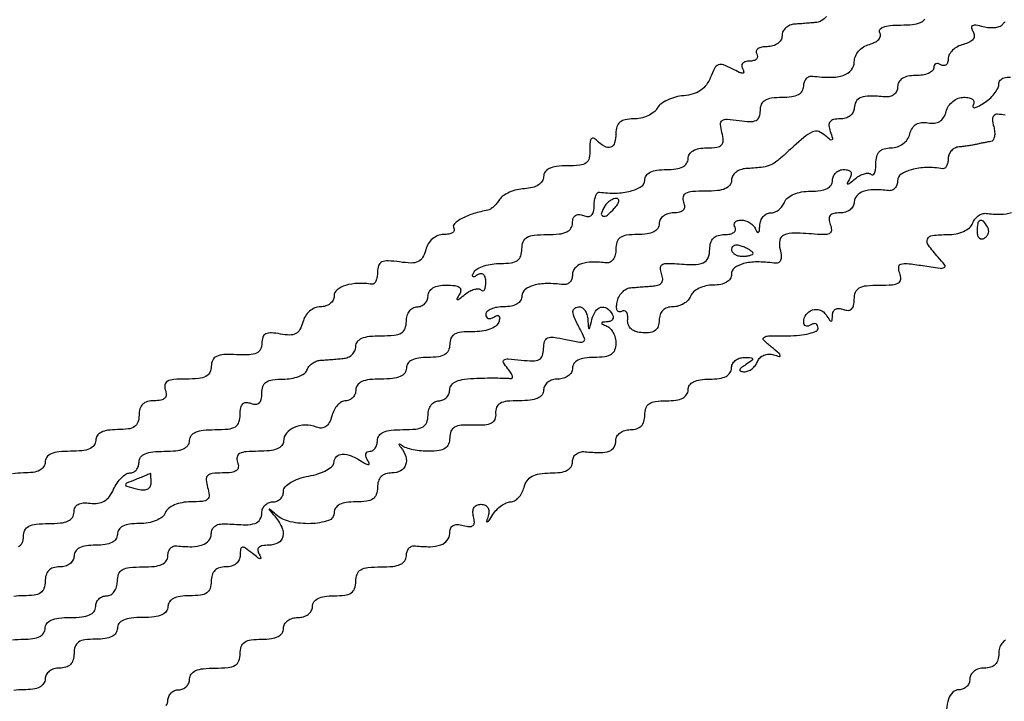
# Model space of a CAD drawing. Extents: x 0 to 285, y 0 to 199.
# Drawn here: x 103 to 115, y 100 to 108 of the extents above; entities that cross this region are included whole.
import ezdxf

# ---------------------------------------------------------------- set-up
doc = ezdxf.new("R2010")
doc.units = 0
doc.header["$MEASUREMENT"] = 0

msp = doc.modelspace()

# ---------------------------------------------------------------- linework, layer by layer
for points in [[(12.018587, 197.63043, 0.000001), (12.008899, 104.966172, 0.000001), (11.999543, 12.345562, 0.14191), (12.095573, 12.013907, 0.043878), (12.14091, 11.954451, 0.181572), (12.18046, 11.934241, 0.182342), (12.223428, 11.945101, 0.044309), (12.280527, 11.992887, -0.198708), (12.431666, 12.05556, -0.000004), (39.75987, 12.076799, -0.000163), (77.848355, 12.093671, -0.00003), (148.40545, 12.097669, -0.000015), (239.157542, 12.094621, -0.000295)], [(284.767733, 141.700151, -0.000001), (284.786003, 197.347919, -0.061471)], [(171.17965, 29.568899, -0.000001), (150.057708, 29.555285, -0.000076), (126.748456, 29.54384, -0.000045), (99.0243, 29.536921), (26.6913, 29.5254)], [(184.76263, 83.842364, -0.000001), (184.743992, 64.355618, -0.198663)], [(12.817015, 14.586097, -0.000002), (12.795782, 37.035661, -0.000177)], [(148.36725, 197.882091, -0.000025), (71.811833, 197.887396, -0.000196)], [(36.352494, 197.905501, -0.000009), (12.465476, 197.927469, -0.163223)], [(185.428182, 64.397946, -0.000006), (199.798997, 64.404219, -0.000134)], [(112.53265, 107.712282, -0.041678), (112.470108, 107.660963, -0.126364), (112.418846, 107.642109, -0.003404), (112.365315, 107.637049, -0.001597), (112.296012, 107.631197, -0.001583), (112.223339, 107.625526, -0.002224), (112.15845, 107.620959, 0.082938), (112.101903, 107.60764, 0.08737), (112.05389, 107.57679, 0.093537), (112.021714, 107.533472, 0.113566), (112.0104, 107.4843, -0.131786), (111.99719, 107.43505, -0.104647), (111.960218, 107.393958, -0.089375), (111.904011, 107.366715, -0.068368), (111.836207, 107.3574, 0.047867), (111.773131, 107.351348, 0.104212), (111.728542, 107.332549, 0.181468), (111.709342, 107.304789, 0.202618), (111.7143, 107.2728, -0.146489), (111.72293, 107.240703, -0.191582), (111.711017, 107.213051, -0.134005), (111.678314, 107.194372, -0.063222), (111.6297, 107.1882, 0.066359), (111.580084, 107.181586, 0.15098), (111.548475, 107.161559, 0.197429), (111.538583, 107.131358, 0.120641), (111.550316, 107.09516, -0.097655), (111.563207, 107.060798, -0.471613), (111.551314, 107.047161, -0.103614), (111.510386, 107.056926, -0.01267), (111.42761, 107.098564, 0.034865), (111.326138, 107.144085, 0.182906), (111.266061, 107.143495, 0.17808), (111.220482, 107.103188, 0.032741), (111.173006, 106.999335, -0.068771), (111.125217, 106.911992, -0.082825), (111.057963, 106.847096, -0.077704), (110.969633, 106.804735, -0.052425), (110.859611, 106.78388, 0.045384), (110.762941, 106.76696, 0.044247), (110.670046, 106.732795, 0.047738), (110.59407, 106.687638, 0.107644), (110.549901, 106.63775, -0.103795), (110.507706, 106.589354, -0.055134), (110.43907, 106.548515, -0.051432), (110.356434, 106.520781, -0.055315), (110.271896, 106.5114, 0.046869), (110.174475, 106.502248, 0.124948), (110.111662, 106.472987, 0.147431), (110.076524, 106.420902, 0.075326), (110.0646, 106.3422, -0.065254), (110.05005, 106.231184, -0.244227), (110.004108, 106.180842, -0.229379), (109.9339, 106.187813, -0.058938), (109.841853, 106.260387, 0.092248), (109.803598, 106.286639, 0.347665), (109.777315, 106.279879, 0.14891), (109.762429, 106.239628, 0.023727), (109.761483, 106.154637, -0.05936), (109.753115, 106.053141, -0.189052), (109.716807, 105.997058, -0.132863), (109.64217, 105.969102, -0.0243), (109.49355, 105.962318, 0.028869), (109.369203, 105.955503, 0.080135), (109.285141, 105.932022, 0.130563), (109.236584, 105.891783, 0.155918), (109.21854, 105.835418, -0.146241), (109.202611, 105.782211, -0.106908), (109.158356, 105.738739, -0.080552), (109.087787, 105.708677, -0.046055), (108.995989, 105.694812, 0.044554), (108.905653, 105.681444, 0.04323), (108.818156, 105.652218, 0.046527), (108.7459, 105.61258, 0.106014), (108.703034, 105.567912, -0.034171), (108.671161, 105.523443, -0.034864), (108.633725, 105.484048, -0.037121), (108.596468, 105.454713, -0.10624), (108.566036, 105.442519, 0.032074), (108.400968, 105.403255, 0.046613), (108.262644, 105.346264, 0.062444), (108.174478, 105.284814, 0.362466), (108.167044, 105.232782, -0.219387), (108.170509, 105.204443, -0.17536), (108.151502, 105.179826, -0.097195), (108.108801, 105.163148, -0.044672), (108.04906, 105.1578, 0.093255), (107.980171, 105.144839, 0.083312), (107.917615, 105.107495, 0.079383), (107.868283, 105.049861, 0.073563), (107.837776, 104.978233, -0.065914), (107.80145, 104.889207, -0.155851), (107.74926, 104.84131, -0.116341), (107.667968, 104.824689, -0.028948), (107.531809, 104.836681, 0.023105), (107.397178, 104.850125, 0.119593), (107.324193, 104.836487, 0.202723), (107.286016, 104.79534, 0.08721), (107.2728, 104.720148, -0.039436), (107.268181, 104.661674, -0.064092), (107.254162, 104.613941, -0.091472), (107.233566, 104.583585, -0.241764), (107.20935, 104.575618, 0.047148), (107.044513, 104.585914, 0.066893), (106.899797, 104.561751, 0.090507), (106.800057, 104.509883, 0.231699), (106.7652, 104.4387, -0.124756), (106.752933, 104.390303, -0.100781), (106.718396, 104.349077, -0.090403), (106.666734, 104.321371, -0.078143), (106.605867, 104.3118, 0.098981), (106.539834, 104.298599, 0.080827), (106.478518, 104.260503, 0.076322), (106.429563, 104.202522, 0.0734), (106.399454, 104.131765, -0.060358), (106.365266, 104.045253, -0.148533), (106.317147, 103.997749, -0.128638), (106.245783, 103.981176, -0.040322), (106.135787, 103.993134, 0.031275), (106.028383, 104.006777, 0.131774), (105.965254, 103.994098, 0.196208), (105.93097, 103.955248, 0.084087), (105.9192, 103.885758, -0.113456), (105.902802, 103.814421, -0.17463), (105.857937, 103.770643, -0.09712), (105.772862, 103.750389, -0.021776), (105.6231, 103.750906, 0.021731), (105.473028, 103.751438, 0.097686), (105.388065, 103.731126, 0.175401), (105.343323, 103.687156, 0.112176), (105.327, 103.615316, -0.116051), (105.31023, 103.544035, -0.160719), (105.26434, 103.497726, -0.094113), (105.178679, 103.472763, -0.023977), (105.033555, 103.4658, 0.018523), (104.887772, 103.460397, 0.101407), (104.812331, 103.439013, 0.233305), (104.783039, 103.39918, 0.136349), (104.788806, 103.3389, -0.089917), (104.799563, 103.282067, -0.20361), (104.783083, 103.242429, -0.150258), (104.737772, 103.219026, -0.044649), (104.659251, 103.212, 0.064658), (104.579856, 103.20169, 0.12593), (104.524431, 103.170774, 0.130944), (104.492007, 103.118011, 0.072786), (104.481, 103.0428, -0.081208), (104.46751, 102.960288, -0.166173), (104.428125, 102.90885, -0.116834), (104.354178, 102.881405, -0.030703), (104.2272, 102.8736, 0.033607), (104.115352, 102.866074, 0.082504), (104.03685, 102.841875, 0.12651), (103.990497, 102.801602, 0.152103), (103.9734, 102.7467, -0.164293), (103.954274, 102.690065, -0.129352), (103.9029, 102.650014, -0.075863), (103.813001, 102.626728, -0.025511), (103.6773, 102.6198, 0.025511), (103.541599, 102.612872, 0.075863), (103.4517, 102.589586, 0.129352), (103.400326, 102.549535, 0.164293), (103.3812, 102.4929, -0.152103), (103.364103, 102.437998, -0.12651), (103.31775, 102.397725, -0.082504), (103.239248, 102.373526, -0.033607), (103.1274, 102.366, 0.030413), (102.997816, 102.358111, 0.123833)], [(114.620882, 107.646586, 0.099976), (114.596461, 107.620522, -0.160927), (114.564875, 107.59402, -0.062104), (114.508835, 107.579415, -0.053104), (114.439221, 107.57769, -0.043641), (114.365887, 107.590169, 0.021811), (114.281805, 107.60828, 0.153749), (114.24086, 107.602654, 0.352831), (114.22927, 107.578706, 0.081661), (114.247583, 107.534232, -0.129751), (114.26181, 107.487498, -0.173106), (114.248576, 107.445515, -0.119432), (114.205626, 107.410435, -0.047878), (114.133912, 107.384139, 0.060463), (114.065963, 107.35727, 0.065457), (114.008403, 107.315472, 0.073847), (113.969457, 107.265763, 0.130013), (113.9562, 107.21564, -0.07275), (113.949937, 107.172827, -0.148807), (113.931349, 107.144818, -0.188577), (113.903763, 107.135779, -0.125004), (113.8716, 107.1459, 0.082592), (113.839274, 107.159141, 0.161196), (113.811851, 107.156509, 0.182303), (113.793623, 107.138621, 0.108972), (113.787, 107.108593, -0.217355), (113.77136, 107.074314, -0.078662), (113.724872, 107.045318, -0.059813), (113.656481, 107.025563, -0.040452), (113.5755, 107.019, 0.046638), (113.485375, 107.010575, 0.093341), (113.418982, 106.984628, 0.124991), (113.378663, 106.942495, 0.129392), (113.364, 106.886782, -0.109322), (113.352841, 106.836355, -0.116979), (113.321576, 106.796767, -0.108793), (113.273788, 106.773523, -0.084536), (113.21595, 106.769624, 0.021615), (113.038294, 106.779967, 0.091534), (112.933661, 106.762261, 0.17345), (112.877524, 106.71558, 0.134207), (112.8564, 106.6383, -0.130258), (112.843571, 106.589893, -0.100732), (112.807493, 106.548665, -0.088591), (112.753508, 106.520944, -0.074555), (112.689855, 106.5114, 0.050628), (112.613587, 106.503658, 0.179484), (112.57254, 106.478065, 0.192374), (112.559755, 106.433263, 0.059126), (112.575406, 106.36335, -0.01147), (112.600561, 106.28626, -0.293494), (112.594774, 106.266018, -0.367822), (112.576054, 106.26571, -0.014295), (112.519979, 106.314603, 0.104072), (112.439817, 106.362466, 0.194142), (112.365478, 106.358549, 0.069907), (112.264283, 106.292864, 0.006086), (112.034657, 106.0884, -0.023679), (111.935672, 106.006317, -0.076184), (111.860495, 105.965939, -0.059209), (111.766973, 105.944776, -0.010461), (111.5874, 105.929775, 0.072378), (111.522743, 105.916202, 0.082912), (111.467902, 105.88503, 0.093767), (111.431151, 105.841529, 0.129341), (111.4182, 105.7923, -0.166928), (111.398644, 105.735356, -0.129487), (111.346191, 105.695345, -0.074464), (111.253881, 105.672221, -0.024204), (111.113049, 105.6654, 0.017415), (110.960432, 105.660083, 0.097771), (110.881986, 105.63883, 0.232898), (110.851432, 105.598942, 0.141541), (110.856594, 105.5385, -0.086117), (110.86765, 105.482402, -0.195231), (110.852571, 105.442681, -0.155809), (110.810453, 105.418943, -0.051069), (110.738745, 105.4116, 0.074555), (110.675092, 105.402056, 0.088591), (110.621107, 105.374335, 0.100732), (110.585029, 105.333107, 0.130258), (110.5722, 105.2847, -0.152103), (110.555103, 105.229798, -0.12651), (110.50875, 105.189525, -0.082504), (110.430248, 105.165326, -0.033607), (110.3184, 105.1578, 0.030581), (110.190411, 105.149965, 0.119505), (110.116795, 105.122241, 0.167695), (110.077806, 105.069924, 0.07719), (110.0646, 104.984891, -0.060035), (110.056753, 104.919772, -0.086855), (110.033536, 104.866809, -0.112278), (109.999119, 104.834046, -0.16813), (109.95885, 104.825715, 0.033759), (109.787049, 104.836318, 0.080811), (109.661516, 104.815141, 0.130796), (109.585575, 104.764458, 0.18253), (109.557, 104.688791, -0.081331), (109.549002, 104.639947, -0.103076), (109.525936, 104.600583, -0.116153), (109.491544, 104.576849, -0.126145), (109.45125, 104.571915, 0.033934), (109.255891, 104.583904, 0.065279), (109.100777, 104.562531, 0.099339), (109.000677, 104.512271, 0.230834), (108.9648, 104.4387, -0.140575), (108.949756, 104.38625, -0.118484), (108.9084, 104.34564, -0.088208), (108.84157, 104.320144, -0.04716), (108.7533, 104.3118, 0.040452), (108.672319, 104.305237, 0.059813), (108.603928, 104.285482, 0.078662), (108.55744, 104.256486, 0.217355), (108.5418, 104.222207, 0.128828), (108.549477, 104.192904, 0.189514), (108.569875, 104.176284, 0.146015), (108.600802, 104.175691, 0.070804), (108.637375, 104.191683, -0.064119), (108.674169, 104.208358, -0.282355), (108.696247, 104.202651, -0.229022), (108.70422, 104.178364, -0.047206), (108.693774, 104.133226, -0.157788), (108.659456, 104.086625, -0.067368), (108.590306, 104.049873, -0.054588), (108.496267, 104.02637, -0.037756), (108.386699, 104.019747, 0.027683), (108.25538, 104.01446, 0.102675), (108.17664, 103.990083, 0.16323), (108.134101, 103.943712, 0.105064), (108.1188, 103.871697, -0.103631), (108.103906, 103.800608, -0.155705), (108.062358, 103.753425, -0.103854), (107.986742, 103.727277, -0.0315), (107.865, 103.7196, 0.033607), (107.753152, 103.712074, 0.082504), (107.67465, 103.687875, 0.12651), (107.628297, 103.647602, 0.152103), (107.6112, 103.5927, -0.164293), (107.592074, 103.536065, -0.129352), (107.5407, 103.496014, -0.075863), (107.450801, 103.472728, -0.025511), (107.3151, 103.4658, 0.025511), (107.179399, 103.458872, 0.075863), (107.0895, 103.435586, 0.129352), (107.038126, 103.395535, 0.164293), (107.019, 103.3389, -0.091072), (107.010102, 103.290454, -0.095711), (106.984622, 103.249277, -0.099577), (106.946618, 103.221723, -0.10762), (106.901967, 103.212, 0.136172), (106.853705, 103.198608, 0.072771), (106.805471, 103.15907, 0.063707), (106.764546, 103.100717, 0.057213), (106.737814, 103.031812, -0.052619), (106.709071, 102.955664, -0.120177), (106.669529, 102.909216, -0.14976), (106.619224, 102.89204, -0.099857), (106.558747, 102.902257, 0.093102), (106.426987, 102.926334, 0.099931), (106.298982, 102.899835, 0.118704), (106.206931, 102.831351, 0.175484), (106.173, 102.737649, -0.187702), (106.153227, 102.686834, -0.112151), (106.099186, 102.649444, -0.068586), (106.008454, 102.626765, -0.026999), (105.879555, 102.6198, 0.018523), (105.733772, 102.614397, 0.101407), (105.658331, 102.593013, 0.233305), (105.629039, 102.55318, 0.136349), (105.634806, 102.4929, -0.107774), (105.643804, 102.43404, -0.22552), (105.621839, 102.39446, -0.127174), (105.563786, 102.372108, -0.028645), (105.45725, 102.366, 0.026695), (105.338018, 102.35963, 0.168786), (105.283856, 102.334053, 0.228201), (105.266295, 102.285414, 0.051319), (105.2847, 102.1968, -0.055142), (105.302626, 102.107059, -0.241413), (105.28285, 102.058504, -0.157112), (105.223458, 102.033492, -0.021731), (105.087952, 102.0276, 0.044011), (104.985453, 102.01856, 0.056376), (104.894704, 101.991621, 0.066435), (104.825821, 101.950902, 0.135276), (104.788806, 101.9007, -0.136118), (104.751349, 101.850072, -0.067387), (104.681775, 101.809432, -0.056447), (104.589386, 101.782732, -0.042163), (104.483655, 101.7738, 0.032976), (104.370317, 101.766317, 0.082094), (104.291093, 101.742184, 0.126816), (104.244425, 101.701928, 0.152856), (104.2272, 101.6469, -0.152103), (104.210103, 101.591998, -0.12651), (104.16375, 101.551725, -0.082504), (104.085248, 101.527526, -0.033607), (103.9734, 101.52, 0.033607), (103.861552, 101.512474, 0.082504), (103.78305, 101.488275, 0.12651), (103.736697, 101.448002, 0.152103), (103.7196, 101.3931, -0.130775), (103.706639, 101.344391, -0.10214), (103.67025, 101.303213, -0.08892), (103.615492, 101.275664, -0.072314), (103.5504, 101.2662, 0.072254), (103.476531, 101.255469, 0.124864), (103.4235, 101.2239, 0.124864), (103.391931, 101.170869, 0.072254), (103.3812, 101.097, -0.081208), (103.36771, 101.014488, -0.166173), (103.328325, 100.96305, -0.116834), (103.254378, 100.935605, -0.030703), (103.1274, 100.9278, 0.033607), (103.015552, 100.920274, 0.082504)], [(103.068493, 101.505398, 0.202457), (103.111803, 101.546638, 0.10295), (103.1274, 101.621588, -0.112068), (103.144014, 101.694781, -0.163832), (103.189693, 101.741778, -0.095601), (103.275607, 101.766875, -0.023401), (103.4235, 101.7738, 0.024968), (103.562075, 101.780724, 0.0802), (103.651085, 101.804394, 0.138251), (103.700983, 101.845975, 0.151471), (103.7196, 101.906018, -0.111683), (103.732208, 101.96176, -0.155948), (103.766965, 101.99875, -0.115237), (103.825919, 102.015551, -0.046618), (103.90995, 102.011768, 0.067999), (104.00031, 102.011553, 0.101809), (104.07457, 102.037516, 0.097272), (104.134848, 102.091807, 0.057623), (104.183811, 102.17565, -0.043678), (104.223666, 102.248476, -0.04938), (104.274175, 102.310085, -0.055829), (104.327218, 102.352443, -0.141512), (104.374161, 102.366, 0.118028), (104.414912, 102.375755, 0.100606), (104.449616, 102.403277, 0.09258), (104.472917, 102.444435, 0.082817), (104.481, 102.4929, -0.164293), (104.500126, 102.549535, -0.129352), (104.5515, 102.589586, -0.075863), (104.641399, 102.612872, -0.025511), (104.7771, 102.6198, 0.025511), (104.912801, 102.626728, 0.075863), (105.0027, 102.650014, 0.129352), (105.054074, 102.690065, 0.164293), (105.0732, 102.7467, -0.164293), (105.092326, 102.803335, -0.129352), (105.1437, 102.843386, -0.075863), (105.233599, 102.866672, -0.025511), (105.3693, 102.8736, 0.022166), (105.526626, 102.880578, 0.113796), (105.609117, 102.907482, 0.181898), (105.651195, 102.960698, 0.077451), (105.6654, 103.051851, -0.044649), (105.672426, 103.130372, -0.150258), (105.695829, 103.175683, -0.20361), (105.735467, 103.192163, -0.089917), (105.7923, 103.181406, 0.086117), (105.848398, 103.17035, 0.195231), (105.888119, 103.185429, 0.155809), (105.911857, 103.227547, 0.051069), (105.9192, 103.299255, -0.083205), (105.932648, 103.379507, -0.162668), (105.971685, 103.430375, -0.116335), (106.044215, 103.457848, -0.032626), (106.16595, 103.4658, 0.039993), (106.262969, 103.473572, 0.049518), (106.350537, 103.496759, 0.057625), (106.416924, 103.530725, 0.166773), (106.44783, 103.571191, -0.089466), (106.470207, 103.612132, -0.064649), (106.507882, 103.648157, -0.06334), (106.554441, 103.67404, -0.077435), (106.60293, 103.685205, 0.001393), (106.659435, 103.689425, 0.000689), (106.731149, 103.695081, 0.000684), (106.805517, 103.701151, 0.001001), (106.87095, 103.706714, 0.08233), (106.9275, 103.721221, 0.085532), (106.97551, 103.753092, 0.091423), (107.007705, 103.797084, 0.112831), (107.019, 103.8465, -0.164293), (107.038126, 103.903135, -0.129352), (107.0895, 103.943186, -0.075863), (107.179399, 103.966472, -0.025511), (107.3151, 103.9734, 0.022514), (107.469434, 103.980353, 0.10769), (107.553037, 104.006636, 0.177212), (107.596201, 104.057792, 0.087745), (107.6112, 104.1426, -0.072314), (107.620664, 104.207692, -0.08892), (107.648213, 104.26245, -0.10214), (107.689391, 104.298839, -0.130775), (107.7381, 104.3118, 0.099038), (107.78653, 104.321488, 0.097945), (107.827723, 104.349077, 0.097945), (107.855312, 104.39027, 0.099038), (107.865, 104.4387, -0.141873), (107.880287, 104.491492, -0.119789), (107.922232, 104.532053, -0.087671), (107.990458, 104.557367, -0.045128), (108.081493, 104.5656, -0.028058), (108.178092, 104.560175, -0.123802), (108.231059, 104.540326, -0.253457), (108.248124, 104.506684, -0.129204), (108.234453, 104.45985, 0.013806), (108.204076, 104.405972, 0.561162), (108.209752, 104.396438, 0.169172), (108.23024, 104.403321, 0.00527), (108.300694, 104.459116, -0.044632), (108.354462, 104.495205, -0.060533), (108.408699, 104.516932, -0.075722), (108.455261, 104.522024, -0.187963), (108.486134, 104.508466, 0.219963), (108.507057, 104.500772, 0.238852), (108.525448, 104.512037, 0.101952), (108.537975, 104.546451, 0.03649), (108.5418, 104.598793, 0.056746), (108.535404, 104.654966, 0.157345), (108.515245, 104.688682, 0.213396), (108.483872, 104.698363, 0.108523), (108.444129, 104.684421, -0.029004), (108.405327, 104.663446, -0.315645), (108.388757, 104.666357, -0.315645), (108.385846, 104.682927, -0.029004), (108.406821, 104.721729, -0.134288), (108.447138, 104.759306, -0.044347), (108.522541, 104.790709, -0.040425), (108.616328, 104.812193, -0.03611), (108.715993, 104.8194, 0.031983), (108.839766, 104.827325, 0.117871), (108.912549, 104.854933, 0.164533), (108.951483, 104.906421, 0.080498), (108.9648, 104.9886, -0.087745), (108.979799, 105.073408, -0.177212), (109.022962, 105.124564, -0.10769), (109.106566, 105.150847, -0.022514), (109.2609, 105.1578, 0.024623), (109.401384, 105.164722, 0.083181), (109.489786, 105.188661, 0.143952), (109.538753, 105.231295, 0.143087), (109.557, 105.293751, -0.077669), (109.565441, 105.347763, -0.166102), (109.590316, 105.381225, -0.166138), (109.630461, 105.392469, -0.07771), (109.6839, 105.381006, 0.086117), (109.739998, 105.36995, 0.195231), (109.779719, 105.385029, 0.155809), (109.803457, 105.427147, 0.051069), (109.8108, 105.498855, -0.036481), (109.815409, 105.561937, -0.059887), (109.829438, 105.613535, -0.085288), (109.850006, 105.646686, -0.255861), (109.87425, 105.655382, 0.045254), (110.063718, 105.642829, 0.057336), (110.237362, 105.667093, 0.073015), (110.362119, 105.719715, 0.262243), (110.403, 105.7923, -0.152103), (110.420097, 105.847202, -0.12651), (110.46645, 105.887475, -0.082504), (110.544952, 105.911674, -0.033607), (110.6568, 105.9192, 0.033607), (110.768648, 105.926726, 0.082504), (110.84715, 105.950925, 0.12651), (110.893503, 105.991198, 0.152103), (110.9106, 106.0461, -0.14316), (110.926124, 106.099209, -0.120959), (110.968645, 106.139726, -0.087098), (111.038228, 106.164871, -0.043279), (111.131967, 106.173, 0.029759), (111.248062, 106.179916, 0.170455), (111.302594, 106.206708, 0.21252), (111.321684, 106.257788, 0.048695), (111.306792, 106.350976, -0.04273), (111.290052, 106.448281, -0.267004), (111.310614, 106.492314, -0.17322), (111.36769, 106.508052, -0.017937), (111.508425, 106.492529, 0.025308), (111.635844, 106.480371, 0.122801), (111.706472, 106.494678, 0.198976), (111.743755, 106.536027, 0.085435), (111.7566, 106.610652, -0.099977), (111.771284, 106.683357, -0.157597), (111.812483, 106.731171, -0.105784), (111.887845, 106.757506, -0.031359), (112.0104, 106.7652, 0.033208), (112.123905, 106.772747, 0.085831), (112.201951, 106.797234, 0.132046), (112.247419, 106.83857, 0.14357), (112.2642, 106.895809, -0.081331), (112.272198, 106.944653, -0.103076), (112.295264, 106.984017, -0.116153), (112.329656, 107.007751, -0.126145), (112.36995, 107.012685, 0.032112), (112.581634, 106.998921, 0.082421), (112.732552, 107.023855, 0.136461), (112.822424, 107.085268, 0.176833), (112.8564, 107.178333, -0.098652), (112.869492, 107.244041, -0.079905), (112.907308, 107.305335, -0.075897), (112.964608, 107.354289, -0.075074), (113.034112, 107.384139, 0.054424), (113.098115, 107.408561, 0.092644), (113.143285, 107.443474, 0.133697), (113.162892, 107.482832, 0.189716), (113.156019, 107.520906, -0.290602), (113.156469, 107.558202, -0.161482), (113.193388, 107.587627, -0.067117), (113.275476, 107.605871, -0.021167), (113.401307, 107.6112, 0.024775), (113.539838, 107.618068, 0.075089), (113.631068, 107.641264, 0.129444), (113.683037, 107.681292, 0.165746)], [(114.623947, 106.555443, 0.035783), (114.533838, 106.566191, 0.208205), (114.490152, 106.54958, 0.225112), (114.47456, 106.507397, 0.041769), (114.489127, 106.423686, -0.043105), (114.500152, 106.359312, -0.067474), (114.497277, 106.303281, -0.093874), (114.481809, 106.263781, -0.221868), (114.45588, 106.247025, 0.009311), (114.420438, 106.241463, 0.004985), (114.376873, 106.233344, 0.004961), (114.332567, 106.224171, 0.007727), (114.2946, 106.2153, -0.016818), (114.253283, 106.206435, -0.007206), (114.197574, 106.197256, -0.00712), (114.137878, 106.189169, -0.009317), (114.0831, 106.183575, 0.096336), (114.034652, 106.169894, 0.089759), (113.993477, 106.13883, 0.089893), (113.965846, 106.095351, 0.097006), (113.9562, 106.0461, -0.048526), (113.951545, 105.998252, -0.075993), (113.937562, 105.95942, -0.105904), (113.916918, 105.935323, -0.204797), (113.89275, 105.929218, 0.044934), (113.701071, 105.942041, 0.059302), (113.527873, 105.917372, 0.077177), (113.404991, 105.863379, 0.256076), (113.364, 105.788591, -0.081331), (113.356002, 105.739747, -0.103076), (113.332936, 105.700383, -0.116153), (113.298544, 105.676649, -0.126145), (113.25825, 105.671715, 0.033588), (113.087424, 105.682317, 0.078897), (112.96164, 105.661678, 0.127571), (112.885125, 105.612214, 0.187955), (112.8564, 105.5385, -0.130258), (112.843571, 105.490093, -0.100732), (112.807493, 105.448865, -0.088591), (112.753508, 105.421144, -0.074555), (112.689855, 105.4116, 0.049892), (112.615987, 105.404211, 0.167648), (112.574685, 105.379922, 0.198257), (112.561139, 105.338427, 0.072757), (112.574932, 105.277076, -0.075399), (112.588929, 105.213255, -0.24838), (112.571858, 105.175185, -0.158191), (112.522209, 105.157141, -0.029651), (112.424227, 105.159541, 0.013568), (112.15622, 105.174735, 0.104169), (112.032964, 105.152549, 0.25718), (111.983316, 105.091363, 0.108927), (111.987549, 104.982244, -0.038917), (112.001543, 104.904451, -0.131167), (111.993346, 104.853867, -0.208903), (111.964413, 104.827585, -0.116598), (111.916179, 104.823067, 0.033741), (111.716311, 104.837344, 0.065161), (111.557502, 104.817182, 0.099642), (111.454988, 104.767022, 0.233384), (111.4182, 104.6925, -0.141262), (111.403027, 104.639866, -0.119192), (111.361357, 104.599283, -0.08793), (111.293784, 104.573885, -0.046062), (111.204045, 104.5656, 0.055002), (111.118522, 104.556164, 0.057561), (111.038493, 104.528323, 0.06413), (110.975556, 104.487281, 0.125259), (110.941194, 104.4387, -0.098143), (110.910633, 104.390179, -0.066864), (110.859758, 104.349077, -0.064008), (110.797211, 104.321282, -0.07271), (110.732349, 104.3118, 0.080492), (110.66576, 104.30101, 0.114562), (110.614835, 104.26983, 0.115722), (110.583193, 104.219677, 0.083298), (110.5722, 104.154151, -0.08152), (110.560629, 104.08365, -0.14848), (110.527014, 104.036581, -0.127087), (110.468556, 104.011658, -0.052271), (110.38185, 104.00769, -0.055888), (110.300365, 104.021708, -0.109902), (110.24298, 104.053129, -0.13236), (110.210868, 104.101325, -0.101359), (110.203098, 104.164429, 0.05413), (110.201604, 104.216591, 0.129037), (110.186855, 104.252122, 0.211383), (110.162032, 104.265815, 0.161636), (110.131516, 104.25857, -0.178158), (110.102523, 104.252664, -0.245148), (110.081456, 104.268104, -0.120609), (110.07278, 104.307373, -0.04228), (110.079001, 104.365231, -0.070249), (110.100119, 104.426504, -0.068226), (110.13753, 104.480213, -0.073441), (110.184913, 104.518493, -0.111054), (110.235184, 104.534691, -0.002068), (110.293673, 104.539756, -0.001082), (110.366539, 104.545603, -0.001076), (110.441292, 104.551277, -0.001648), (110.506095, 104.555841, 0.0704), (110.566315, 104.568525, 0.163001), (110.602047, 104.596911, 0.164871), (110.613241, 104.640836, 0.072408), (110.599868, 104.700124, -0.075399), (110.585871, 104.763945, -0.24838), (110.602942, 104.802015, -0.158191), (110.652591, 104.820059, -0.029651), (110.750573, 104.817659, 0.015941), (110.976999, 104.8059, 0.103299), (111.088689, 104.826901, 0.204426), (111.144689, 104.883989, 0.09339), (111.1644, 104.9886, -0.07253), (111.175283, 105.063227, -0.128278), (111.207324, 105.116106, -0.125559), (111.261681, 105.147305, -0.067914), (111.338593, 105.1578, 0.047867), (111.401669, 105.163852, 0.104212), (111.446258, 105.182651, 0.181468), (111.465458, 105.210411, 0.202618), (111.4605, 105.2424, -0.129002), (111.450661, 105.27455, -0.189552), (111.460246, 105.302149, -0.14589), (111.489142, 105.320757, -0.070719), (111.533057, 105.327, -0.077109), (111.583972, 105.319101, -0.063907), (111.633762, 105.295936, -0.065439), (111.674944, 105.261683, -0.090943), (111.700571, 105.22125, 0.051902), (111.718413, 105.187576, 0.449116), (111.733309, 105.185543, 0.185333), (111.744996, 105.207158, 0.021021), (111.749921, 105.26355, -0.077334), (111.761354, 105.32011, -0.086594), (111.789256, 105.36811, -0.095873), (111.828976, 105.400251, -0.122902), (111.874449, 105.4116, 0.096313), (111.92314, 105.421067, 0.06686), (111.971984, 105.448877, 0.064359), (112.01357, 105.489988, 0.074185), (112.040994, 105.5385, -0.136118), (112.078451, 105.589128, -0.067387), (112.148025, 105.629768, -0.056447), (112.240414, 105.656468, -0.042163), (112.346145, 105.6654, 0.032976), (112.459483, 105.672883, 0.082094), (112.538707, 105.697016, 0.126816), (112.585375, 105.737272, 0.152856), (112.6026, 105.7923, -0.103052), (112.612687, 105.840723, -0.098802), (112.641344, 105.881923, -0.09695), (112.68415, 105.909531, -0.095165), (112.734493, 105.9192, -0.066197), (112.785916, 105.912362, -0.185208), (112.81479, 105.89128, -0.202208), (112.820703, 105.857804, -0.079362), (112.802853, 105.81345, 0.013806), (112.772476, 105.759572, 0.561162), (112.778152, 105.750038, 0.169172), (112.79864, 105.756921, 0.00527), (112.869094, 105.812716, -0.044632), (112.922862, 105.848805, -0.060533), (112.977099, 105.870532, -0.075722), (113.023661, 105.875624, -0.187963), (113.054534, 105.862066, 0.308892), (113.075416, 105.858132, 0.188835), (113.093848, 105.876596, 0.074186), (113.106361, 105.923039, 0.028775), (113.1102, 105.9897, -0.061151), (113.120489, 106.073517, -0.131743), (113.151787, 106.129962, -0.135358), (113.206455, 106.162248, -0.066191), (113.28732, 106.173, 0.079065), (113.360922, 106.184712, 0.080688), (113.426687, 106.218669, 0.082351), (113.477275, 106.270964, 0.087396), (113.507005, 106.335766, -0.073417), (113.536388, 106.404811, -0.118613), (113.581308, 106.449763, -0.11646), (113.642404, 106.469857, -0.069144), (113.719334, 106.465839, 0.069582), (113.79671, 106.461865, 0.118371), (113.857822, 106.482339, 0.11897), (113.902773, 106.52823, 0.070729), (113.932517, 106.599172, -0.08434), (113.961523, 106.663422, -0.076198), (114.010968, 106.717093, -0.077353), (114.073447, 106.752854, -0.091618), (114.14026, 106.7652, -0.049772), (114.202015, 106.759037, -0.125553), (114.242418, 106.739584, -0.205058), (114.25736, 106.710006, -0.155442), (114.24844, 106.674354, 0.222456), (114.245844, 106.652033, 0.36906), (114.26109, 106.642859, 0.078234), (114.305089, 106.657515, 0.020137), (114.370347, 106.694705, 0.041267), (114.438471, 106.745504, 0.043377), (114.496097, 106.806028, 0.047473), (114.535875, 106.866835, 0.121702), (114.5484, 106.91753, -0.178826), (114.565505, 106.963827, -0.148042), (114.610058, 106.992323, -0.081513), (114.687429, 107.001057, -0.02652)], [(104.800274, 99.644465, 0.164293), (104.8194, 99.7011, -0.099038), (104.829088, 99.74953, -0.097945), (104.856677, 99.790723, -0.097945), (104.89787, 99.818312, -0.099038), (104.9463, 99.828, 0.099038), (104.99473, 99.837688, 0.097945), (105.035923, 99.865277, 0.097945), (105.063512, 99.90647, 0.099038), (105.0732, 99.9549, -0.164293), (105.092326, 100.011535, -0.129352), (105.1437, 100.051586, -0.075863), (105.233599, 100.074872, -0.025511), (105.3693, 100.0818, 0.022514), (105.523634, 100.088753, 0.10769), (105.607238, 100.115036, 0.177212), (105.650401, 100.166192, 0.087745), (105.6654, 100.251, -0.081208), (105.67889, 100.333512, -0.166173), (105.718275, 100.38495, -0.116834), (105.792222, 100.412395, -0.030703), (105.9192, 100.4202, 0.033607), (106.031048, 100.427726, 0.082504), (106.10955, 100.451925, 0.12651), (106.155903, 100.492198, 0.152103), (106.173, 100.5471, -0.130775), (106.185961, 100.595809, -0.10214), (106.22235, 100.636987, -0.08892), (106.277108, 100.664536, -0.072314), (106.3422, 100.674, 0.072314), (106.407292, 100.683464, 0.08892), (106.46205, 100.711013, 0.10214), (106.498439, 100.752191, 0.130775), (106.5114, 100.8009, -0.152103), (106.528497, 100.855802, -0.12651), (106.57485, 100.896075, -0.082504), (106.653352, 100.920274, -0.033607), (106.7652, 100.9278, 0.030703), (106.892178, 100.935605, 0.116834), (106.966125, 100.96305, 0.166173), (107.00551, 101.014488, 0.081208), (107.019, 101.097, -0.087745), (107.033999, 101.181808, -0.177212), (107.077162, 101.232964, -0.10769), (107.160766, 101.259247, -0.022514), (107.3151, 101.2662, 0.025126), (107.452825, 101.273125, 0.078899), (107.542101, 101.296679, 0.135655), (107.592427, 101.337801, 0.155241), (107.6112, 101.396809, -0.081331), (107.619198, 101.445653, -0.103076), (107.642264, 101.485017, -0.116153), (107.676656, 101.508751, -0.126145), (107.71695, 101.513685, 0.034054), (107.8903, 101.503089, 0.083954), (108.01543, 101.525154, 0.135814), (108.090492, 101.577844, 0.173918), (108.1188, 101.656767, -0.087655), (108.128924, 101.714075, -0.171538), (108.158048, 101.749398, -0.14413), (108.207168, 101.762215, -0.056242), (108.277275, 101.752092, 0.04169), (108.352001, 101.739076, 0.201448), (108.392203, 101.751886, 0.230125), (108.407986, 101.787963, 0.054), (108.397995, 101.855025, -0.069694), (108.391055, 101.914267, -0.131016), (108.404421, 101.960212, -0.152251), (108.436957, 101.989035, -0.106093), (108.485254, 101.9994, -0.101394), (108.53269, 101.989681, -0.15226), (108.564591, 101.962461, -0.137875), (108.577289, 101.919625, -0.077305), (108.569646, 101.86545, 0.009842), (108.551069, 101.799546, 0.572141), (108.558304, 101.792295, 0.183948), (108.574462, 101.80375, 0.004717), (108.624216, 101.87955, -0.048814), (108.668991, 101.936186, -0.046468), (108.724589, 101.98411, -0.049988), (108.782129, 102.016953, -0.105073), (108.832237, 102.0276, 0.133237), (108.878677, 102.040199, 0.073309), (108.92492, 102.077303, 0.064545), (108.963987, 102.132101, 0.058731), (108.989313, 102.1968, -0.086845), (109.02519, 102.275229, -0.116362), (109.082914, 102.327601, -0.090272), (109.169797, 102.356885, -0.036274), (109.29528, 102.366, 0.031223), (109.414025, 102.373422, 0.085945), (109.493984, 102.397835, 0.135383), (109.539988, 102.439581, 0.142133), (109.557, 102.498218, -0.109322), (109.568159, 102.548645, -0.116979), (109.599424, 102.588233, -0.108793), (109.647212, 102.611477, -0.084536), (109.70505, 102.615376, 0.021615), (109.882706, 102.605033, 0.091534), (109.987339, 102.622739, 0.17345), (110.043476, 102.66942, 0.134207), (110.0646, 102.7467, -0.130775), (110.077561, 102.795409, -0.10214), (110.11395, 102.836587, -0.08892), (110.168708, 102.864136, -0.072314), (110.2338, 102.8736, 0.072254), (110.307669, 102.884331, 0.124864), (110.3607, 102.9159, 0.124864), (110.392269, 102.968931, 0.072254), (110.403, 103.0428, -0.081208), (110.41649, 103.125312, -0.166173), (110.455875, 103.17675, -0.116834), (110.529822, 103.204195, -0.030703), (110.6568, 103.212, 0.033607), (110.768648, 103.219526, 0.082504), (110.84715, 103.243725, 0.12651), (110.893503, 103.283998, 0.152103), (110.9106, 103.3389, -0.152103), (110.927697, 103.393802, -0.12651), (110.97405, 103.434075, -0.082504), (111.052552, 103.458274, -0.033607), (111.1644, 103.4658, 0.033607), (111.276248, 103.473326, 0.082504), (111.35475, 103.497525, 0.12651), (111.401103, 103.537798, 0.152103), (111.4182, 103.5927, -0.116238), (111.429583, 103.641002, -0.101436), (111.46169, 103.681943, -0.094034), (111.509713, 103.709187, -0.08452), (111.56625, 103.718305, -0.011938), (111.649066, 103.715602, -0.327416), (111.664939, 103.702519, -0.309569), (111.657653, 103.682667, -0.011213), (111.5874, 103.635, 0.01849), (111.531794, 103.596077, 0.178005), (111.516452, 103.572183, 0.412224), (111.526181, 103.556787, 0.053381), (111.568905, 103.551695, 0.100578), (111.613833, 103.560268, 0.067776), (111.659169, 103.586488, 0.0645), (111.698022, 103.625585, 0.071884), (111.723957, 103.671958, -0.109441), (111.752561, 103.715199, -0.094252), (111.798212, 103.745135, -0.089091), (111.854047, 103.757314, -0.084839), (111.911651, 103.749652, 0.01989), (111.979663, 103.731433, 0.560966), (111.990119, 103.74221, 0.153663), (111.973972, 103.768133, 0.006269), (111.88848, 103.839594, -0.022668), (111.796604, 103.921655, -0.469112), (111.799229, 103.954064, -0.149524), (111.851795, 103.971243, -0.004751), (112.07883, 103.9734, 0.023855), (112.214713, 103.979887, 0.038043), (112.329245, 103.999718, 0.044473), (112.41104, 104.02832, 0.294475), (112.4334, 104.062993, 0.108972), (112.426777, 104.093021, 0.182303), (112.408549, 104.110909, 0.161196), (112.381126, 104.113541, 0.082592), (112.3488, 104.1003, -0.076764), (112.31645, 104.08661, -0.154201), (112.289051, 104.088224, -0.186277), (112.270904, 104.10457, -0.117858), (112.2642, 104.132614, -0.1554), (112.292419, 104.221218, -0.162119), (112.366264, 104.275364, -0.167341), (112.45598, 104.273537, -0.165028), (112.526163, 104.216889, 0.010321), (112.567945, 104.15384, 0.239721), (112.586329, 104.143932, 0.396579), (112.598417, 104.154779, 0.018272), (112.601305, 104.215101, -0.112271), (112.61132, 104.256952, -0.160406), (112.637878, 104.283982, -0.137289), (112.678858, 104.292426, -0.074326), (112.7295, 104.281206, 0.086117), (112.785598, 104.27015, 0.195231), (112.825319, 104.285229, 0.155809), (112.849057, 104.327347, 0.051069), (112.8564, 104.399055, -0.090634), (112.871542, 104.481903, -0.175012), (112.914815, 104.532446, -0.106423), (112.998158, 104.558608, -0.023034), (113.149845, 104.5656, 0.016975), (113.303545, 104.57082, 0.115945), (113.375503, 104.59298, 0.256539), (113.401118, 104.635815, 0.101118), (113.389463, 104.705871, -0.092826), (113.376528, 104.776438, -0.322125), (113.402229, 104.811904, -0.110088), (113.47619, 104.81941, -0.010683), (113.655645, 104.794211, 0.004893), (113.860785, 104.762979, 0.160481), (113.909477, 104.771686, 0.461908), (113.915787, 104.801264, 0.020082), (113.839027, 104.893252, -0.025768), (113.72476, 105.033393, -0.260809), (113.715915, 105.105381, -0.274432), (113.772378, 105.14805, -0.027872), (113.947149, 105.1578, 0.045691), (114.048181, 105.167052, 0.058803), (114.137198, 105.194599, 0.06914), (114.204775, 105.236557, 0.128371), (114.242116, 105.288669, -0.070428), (114.269319, 105.33764, -0.070999), (114.30898, 105.376984, -0.077281), (114.354601, 105.401047, -0.115835), (114.399218, 105.405545, 0.033525), (114.57055, 105.394711, 0.078864), (114.696679, 105.415232, 0.127666)], [(103.000422, 100.412395, -0.030703), (103.1274, 100.4202, 0.033607), (103.239248, 100.427726, 0.082504), (103.31775, 100.451925, 0.12651), (103.364103, 100.492198, 0.152103), (103.3812, 100.5471, -0.164293), (103.400326, 100.603735, -0.129352), (103.4517, 100.643786, -0.075863), (103.541599, 100.667072, -0.025511), (103.6773, 100.674, 0.025511), (103.813001, 100.680928, 0.075863), (103.9029, 100.704214, 0.129352), (103.954274, 100.744265, 0.164293), (103.9734, 100.8009, -0.099038), (103.983088, 100.84933, -0.097945), (104.010677, 100.890523, -0.097945), (104.05187, 100.918112, -0.099038), (104.1003, 100.9278, 0.130775), (104.149009, 100.940761, 0.10214), (104.190187, 100.97715, 0.08892), (104.217736, 101.031908, 0.072314), (104.2272, 101.097, -0.087745), (104.242199, 101.181808, -0.177212), (104.285362, 101.232964, -0.10769), (104.368966, 101.259247, -0.022514), (104.5233, 101.2662, 0.025126), (104.661025, 101.273125, 0.078899), (104.750301, 101.296679, 0.135655), (104.800627, 101.337801, 0.155241), (104.8194, 101.396809, -0.081331), (104.827398, 101.445653, -0.103076), (104.850464, 101.485017, -0.116153), (104.884856, 101.508751, -0.126145), (104.92515, 101.513685, 0.03387), (105.097551, 101.503083, 0.082013), (105.222928, 101.524599, 0.132757), (105.298524, 101.57605, 0.179192), (105.327, 101.652954, -0.116058), (105.340037, 101.708362, -0.139766), (105.375978, 101.747732, -0.107713), (105.435598, 101.768726, -0.051244), (105.51735, 101.77049, 0.015245), (105.727733, 101.759891, 0.083494), (105.839917, 101.776473, 0.181028), (105.897421, 101.822174, 0.136104), (105.9192, 101.9007, -0.099038), (105.928888, 101.94913, -0.097945), (105.956477, 101.990323, -0.097945), (105.99767, 102.017912, -0.099038), (106.0461, 102.0276, 0.095948), (106.094536, 102.036981, 0.097165), (106.135723, 102.063751, 0.098638), (106.163298, 102.103705, 0.102217), (106.173, 102.150667, -0.184027), (106.193471, 102.204402, -0.075152), (106.254584, 102.25513, -0.056345), (106.348808, 102.298368, -0.033062), (106.4691, 102.329282, 0.033847), (106.582474, 102.358607, 0.047289), (106.678221, 102.400825, 0.056914), (106.744773, 102.44869, 0.211467), (106.7652, 102.494829, -0.207234), (106.792826, 102.558621, -0.187662), (106.859811, 102.585564, -0.100773), (106.965563, 102.565285, -0.041911), (107.095521, 102.4986, 0.01581), (107.149137, 102.467455, 0.222909), (107.170765, 102.466243, 0.428831), (107.176389, 102.48041, 0.030326), (107.153979, 102.522129, -0.068937), (107.137467, 102.559513, -0.143226), (107.137664, 102.591109, -0.19028), (107.154044, 102.611919, -0.132745), (107.183207, 102.6198, 0.140337), (107.217372, 102.629582, 0.099915), (107.246482, 102.657077, 0.085131), (107.266087, 102.698197, 0.06887), (107.2728, 102.7467, -0.164293), (107.291926, 102.803335, -0.129352), (107.3433, 102.843386, -0.075863), (107.433199, 102.866672, -0.025511), (107.5689, 102.8736, 0.022514), (107.723234, 102.880553, 0.10769), (107.806838, 102.906836, 0.177212), (107.850001, 102.957992, 0.087745), (107.865, 103.0428, -0.072314), (107.874464, 103.107892, -0.08892), (107.902013, 103.16265, -0.10214), (107.943191, 103.199039, -0.130775), (107.9919, 103.212, 0.099038), (108.04033, 103.221688, 0.097945), (108.081523, 103.249277, 0.097945), (108.109112, 103.29047, 0.099038), (108.1188, 103.3389, -0.172866), (108.139208, 103.396165, -0.120242), (108.194495, 103.437912, -0.070246), (108.290866, 103.46429, -0.023839), (108.43605, 103.475818, -0.004964), (108.563218, 103.478571, -0.005949), (108.682953, 103.478549, -0.005158), (108.783713, 103.476291, -0.038829), (108.83107, 103.471045, 0.28104), (108.849726, 103.478067, 0.235188), (108.854015, 103.499132, 0.080346), (108.836628, 103.537917, 0.027739), (108.799971, 103.587433, -0.03597), (108.748422, 103.659515, -0.406457), (108.755487, 103.690639, -0.164863), (108.802934, 103.702687, -0.00945), (108.954851, 103.687903, 0.023318), (109.093833, 103.678259, 0.123898), (109.167547, 103.695043, 0.200074), (109.205747, 103.739899, 0.077783), (109.2186, 103.822019, -0.068009), (109.230116, 103.906293, -0.231242), (109.26591, 103.946604, -0.133412), (109.335922, 103.955397, -0.018971), (109.47985, 103.929464, 0.009019), (109.641285, 103.897047, 0.196348), (109.687615, 103.906808, 0.357802), (109.697937, 103.941627, 0.023094), (109.64905, 104.04408, -0.014569), (109.579372, 104.18392, -0.101674), (109.562028, 104.257838, -0.277394), (109.583856, 104.296555, -0.129785), (109.6416, 104.3118, -0.165114), (109.674649, 104.30058, -0.08736), (109.704232, 104.26831, -0.070943), (109.725984, 104.220381, -0.054605), (109.736014, 104.16375, 0.002113), (109.743019, 104.064435, 0.392517), (109.749953, 104.058, 0.339035), (109.758104, 104.064245, 0.001923), (109.784517, 104.16375, -0.078734), (109.826836, 104.260389, -0.187174), (109.889151, 104.305903, -0.218599), (109.958518, 104.29402, -0.104662), (110.0223, 104.2272, -0.112144), (110.033522, 104.194462, -0.17075), (110.026696, 104.165489, -0.151941), (110.00219, 104.144865, -0.08465), (109.963843, 104.135921, 0.012467), (109.90838, 104.131186, 0.353699), (109.898909, 104.121626, 0.320989), (109.905953, 104.109334, 0.011425), (109.95885, 104.086571, -0.113869), (109.999316, 104.058271, -0.064373), (110.033536, 104.008803, -0.059088), (110.056723, 103.946933, -0.060204), (110.0646, 103.88175, -0.089622), (110.050549, 103.803988, -0.162596), (110.010346, 103.754263, -0.111619), (109.935739, 103.727349, -0.030982), (109.8108, 103.7196, 0.033607), (109.698952, 103.712074, 0.082504), (109.62045, 103.687875, 0.12651), (109.574097, 103.647602, 0.152103), (109.557, 103.5927, -0.130775), (109.544039, 103.543991, -0.10214), (109.50765, 103.502812, -0.08892), (109.452892, 103.475264, -0.072314), (109.3878, 103.4658, 0.072314), (109.322708, 103.456336, 0.08892), (109.26795, 103.428788, 0.10214), (109.231561, 103.387609, 0.130775), (109.2186, 103.3389, -0.161561), (109.199922, 103.282605, -0.129056), (109.149667, 103.242511, -0.077334), (109.062282, 103.219046, -0.027001), (108.9319, 103.212, 0.023399), (108.789165, 103.205317, 0.100426), (108.708105, 103.180795, 0.177536), (108.667501, 103.135005, 0.113795), (108.65695, 103.06395, -0.107445), (108.647329, 102.993048, -0.186962), (108.608779, 102.948969, -0.106479), (108.53145, 102.927535, -0.023807), (108.39375, 102.926072, 0.02505), (108.254475, 102.924246, 0.108104), (108.175344, 102.901614, 0.175969), (108.133569, 102.854791, 0.095315), (108.1188, 102.778022, -0.091933), (108.105069, 102.703975, -0.155026), (108.065986, 102.655077, -0.111897), (107.995124, 102.627917, -0.035803), (107.88192, 102.6198, -0.024164), (107.78534, 102.62447, -0.025195), (107.691015, 102.638438, -0.025917), (107.61119, 102.658754, -0.092071), (107.56467, 102.68325, 0.012932), (107.535342, 102.705197, 0.365584), (107.526547, 102.704453, 0.365584), (107.525803, 102.695658, 0.012932), (107.54775, 102.66633, -0.091), (107.604538, 102.559035, -0.162366), (107.602895, 102.460227, -0.187316), (107.544036, 102.391596, -0.123512), (107.442, 102.366, 0.072254), (107.368131, 102.355269, 0.124864), (107.3151, 102.3237, 0.124864), (107.283531, 102.270669, 0.072254), (107.2728, 102.1968, -0.081208), (107.25931, 102.114288, -0.166173), (107.219925, 102.06285, -0.116834), (107.145978, 102.035405, -0.030703), (107.019, 102.0276, 0.033607), (106.907152, 102.020074, 0.082504), (106.82865, 101.995875, 0.12651), (106.782297, 101.955602, 0.152103), (106.7652, 101.9007, -0.325765), (106.698049, 101.808571, -0.070129), (106.491482, 101.772884, -0.062129), (106.25265, 101.795172, -0.12421), (106.08417, 101.87955, 0.000938), (106.010007, 101.943241, 0.391638), (106.0038, 101.943, 0.391638), (106.003559, 101.936793, 0.000938), (106.06725, 101.86263, -0.065785), (106.152043, 101.73323, -0.162883), (106.166087, 101.622154, -0.224681), (106.110988, 101.548023, -0.123012), (105.998807, 101.52, 0.039797), (105.924699, 101.514092, 0.152058), (105.883682, 101.493724, 0.240081), (105.871977, 101.460298, 0.101999), (105.888147, 101.41425, -0.037782), (105.908826, 101.373078, -0.575929), (105.901005, 101.362898, -0.129017), (105.873234, 101.374184, -0.00972), (105.80854, 101.424609, 0.014496), (105.726675, 101.487168, 0.194971), (105.690715, 101.495908, 0.332946), (105.670391, 101.475416, 0.034637), (105.6654, 101.403459, -0.111853), (105.652991, 101.348684, -0.11138), (105.618178, 101.304507, -0.099021), (105.563928, 101.275978, -0.071811), (105.4962, 101.2662, 0.072254), (105.422331, 101.255469, 0.124864), (105.3693, 101.2239, 0.124864), (105.337731, 101.170869, 0.072254), (105.327, 101.097, -0.081208), (105.31351, 101.014488, -0.166173), (105.274125, 100.96305, -0.116834), (105.200178, 100.935605, -0.030703), (105.0732, 100.9278, 0.033607), (104.961352, 100.920274, 0.082504), (104.88285, 100.896075, 0.12651), (104.836497, 100.855802, 0.152103), (104.8194, 100.8009, -0.164293), (104.800274, 100.744265, -0.129352), (104.7489, 100.704214, -0.075863), (104.659001, 100.680928, -0.025511), (104.5233, 100.674, 0.025511), (104.387599, 100.667072, 0.075863), (104.2977, 100.643786, 0.129352), (104.246326, 100.603735, 0.164293), (104.2272, 100.5471, -0.152103), (104.210103, 100.492198, -0.12651), (104.16375, 100.451925, -0.082504), (104.085248, 100.427726, -0.033607), (103.9734, 100.4202, 0.030703), (103.846422, 100.412395, 0.116834), (103.772475, 100.38495, 0.166173), (103.73309, 100.333512, 0.081208), (103.7196, 100.251, -0.072254), (103.708869, 100.177131, -0.124864), (103.6773, 100.1241, -0.124864), (103.624269, 100.092531, -0.072254), (103.5504, 100.0818, 0.072314), (103.485308, 100.072336, 0.08892), (103.43055, 100.044787, 0.10214), (103.394161, 100.003609, 0.130775), (103.3812, 99.9549, -0.152103), (103.364103, 99.899998, -0.12651), (103.31775, 99.859725, -0.082504), (103.239248, 99.835526, -0.033607), (103.1274, 99.828, 0.033607), (103.015552, 99.820474, 0.082504)], [(114.626591, 100.407239, 0.10214), (114.585412, 100.37085, 0.08892), (114.557864, 100.316092, 0.072314), (114.5484, 100.251, -0.072254), (114.537669, 100.177131, -0.124864), (114.5061, 100.1241, -0.124864), (114.453069, 100.092531, -0.072254), (114.3792, 100.0818, 0.072314), (114.314108, 100.072336, 0.08892), (114.25935, 100.044787, 0.10214), (114.222961, 100.003609, 0.130775), (114.21, 99.9549, -0.099038), (114.200312, 99.90647, -0.097945), (114.172723, 99.865277, -0.097945), (114.13153, 99.837688, -0.099038), (114.0831, 99.828, 0.193209), (114.010297, 99.798777, 0.117441), (113.959264, 99.719778, 0.082669), (113.93799, 99.599306, 0.049484)]]:
    msp.add_lwpolyline(points, format="xyb")
for points in [[(109.934221, 105.490571, 0.054386), (109.894584, 105.407439, 0.44121), (109.912405, 105.37441, 0.235763), (109.965544, 105.386188, 0.036267), (110.046785, 105.462433, 0.036357), (110.082987, 105.507946, 0.09576), (110.099463, 105.54603, 0.218285), (110.094267, 105.570114, 0.236389), (110.072928, 105.5808, 0.09137), (110.037087, 105.574195, 0.053114), (109.997969, 105.554295, 0.050715), (109.961704, 105.525085, 0.059523)], [(114.2946, 105.195107, 0.067432), (114.300912, 105.148517, 0.140899), (114.319857, 105.117567, 0.190788), (114.347928, 105.106856, 0.136093), (114.38058, 105.116353, 0.090427), (114.409706, 105.142625, 0.095498), (114.427006, 105.177016, 0.099685), (114.429867, 105.214127, 0.108373), (114.417887, 105.248246, 0.050477), (114.367936, 105.31335, 0.315493), (114.329048, 105.321406, 0.25701), (114.301804, 105.286355, 0.039415)], [(111.4182, 104.985945, 0.152681), (111.427971, 104.954693, 0.098158), (111.455477, 104.928071, 0.08088), (111.496579, 104.910111, 0.062722), (111.5451, 104.904, 0.024748), (111.59373, 104.906409, 0.039339), (111.634723, 104.913767, 0.046727), (111.663871, 104.924395, 0.289661), (111.672, 104.937249, 0.222225), (111.66463, 104.953011, 0.030693), (111.634723, 104.975035, 0.030395), (111.593708, 104.998118, 0.02136), (111.5451, 105.019194, 0.055937), (111.496509, 105.031842, 0.100118), (111.455477, 105.029514, 0.147206), (111.428562, 105.013066, 0.184534)], [(104.44323, 102.289667, 0.005837), (104.334455, 102.245628, 0.320002), (104.32342, 102.227831, 0.316899), (104.336617, 102.21145, 0.005771), (104.45028, 102.180321, 0.046487), (104.523936, 102.168217, 0.115249), (104.577586, 102.176849, 0.167217), (104.609926, 102.205234, 0.130497), (104.622, 102.250707, 0.005743), (104.621497, 102.294515, 0.010354), (104.619929, 102.330386, 0.005601), (104.617771, 102.358889, 0.607845), (104.61495, 102.360054, -0.077338), (104.608994, 102.356433, -0.00073), (104.561599, 102.336925, -0.00243), (104.506855, 102.314796, -0.001568)]]:
    msp.add_lwpolyline(points, format="xyb", close=True)

doc.saveas('drawing.dxf')
